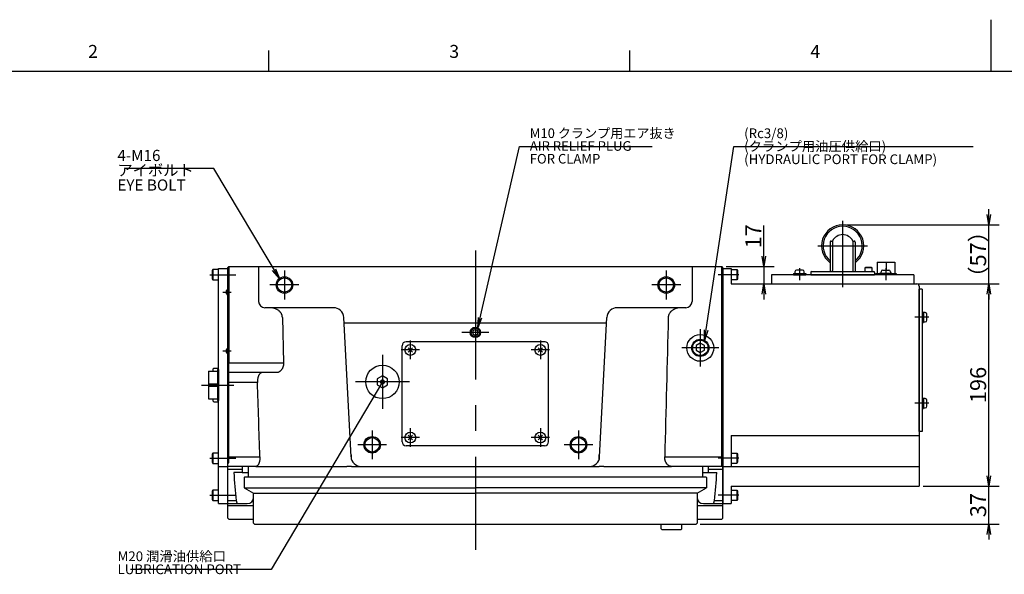
# Model space of a CAD drawing. Extents: x 0 to 594, y 0 to 420.
# Drawn here: x 109 to 300, y 312 to 420 of the extents above; entities that cross this region are included whole.
import ezdxf

# ---------------------------------------------------------------- set-up
doc = ezdxf.new("R2010")
doc.units = 0
doc.header["$LTSCALE"] = 20
doc.linetypes.add('CENTER', pattern=[2, 1.25, -0.25, 0.25, -0.25])
doc.linetypes.add('PHANTOM', pattern=[2.5, 1.25, -0.25, 0.25, -0.25, 0.25, -0.25])
doc.layers.get('0').update_dxf_attribs({"linetype": 'CONTINUOUS'})
for name, color, linetype in [('MAIN0', 7, 'CONTINUOUS'), ('MAIN1', 7, 'CONTINUOUS'), ('WAKU0', 7, 'CONTINUOUS')]:
    doc.layers.add(name, color=color, linetype=linetype)
doc.styles.add('KNJYOKO', font='TXT', dxfattribs={"bigfont": 'BIGFONT'})
doc.dimstyles.new('MAIN001', dxfattribs={"dimtxt": 3.1, "dimasz": 2, "dimexe": 2, "dimexo": 0.8, "dimgap": 0.09, "dimtad": 1, "dimdec": 3, "dimlfac": 5, "dimdsep": 46, "dimtxsty": 'Standard', "dimcen": 0.09, "dimaunit": 1, "dimadec": 4, "dimazin": 2, "dimtfac": 0.903226, "dimtdec": 4, "dimtmove": 0, "dimatfit": 3, "dimfxl": 1, "dimtvp": 0.66129, "dimtolj": 1, "dimtzin": 0, "dimarcsym": 0})

# ---------------------------------------------------------------- blocks, each defined once
blk = doc.blocks.new('_OPEN')
at = {"color": 0, "linetype": 'ByBlock', "lineweight": -2}
for p, q in [((-1, 0.166667), (0, 0)), ((0, 0), (-1, -0.166667)), ((0, 0), (-1, 0))]:
    blk.add_line(p, q, dxfattribs=at)
blk = doc.blocks.new('*D23')
at = {"layer": 'MAIN0', "color": 0, "linetype": 'ByBlock', "lineweight": -2}
for p, q in [((296.56, 331.54), (296.56, 332.54)), ((283.85, 329.54), (298.56, 329.54)), ((296.56, 322.14), (296.56, 329.54)), ((240.65, 322.14), (298.56, 322.14)), ((296.56, 320.14), (296.56, 319.14))]:
    blk.add_line(p, q, dxfattribs=at)
at = {"layer": 'MAIN0', "color": 0, "linetype": 'ByBlock', "xscale": 2, "yscale": 2, "zscale": 2}
for p, rotation in [((296.56, 329.54), 270), ((296.56, 322.14), 90)]:
    blk.add_blockref('_OPEN', p, dxfattribs=dict(at, rotation=rotation))
at = {"layer": 'MAIN0', "color": 0, "linetype": 'ByBlock', "insert": (294.51, 325.84), "char_height": 3.1, "attachment_point": 5, "rotation": 90, "line_spacing_factor": 0.774194}
blk.add_mtext('\\A1;37', dxfattribs=at)
blk = doc.blocks.new('*D24')
at = {"layer": 'MAIN0', "color": 0, "linetype": 'ByBlock', "lineweight": -2}
for p, q in [((282.85, 368.74), (298.56, 368.74)), ((296.56, 331.54), (296.56, 366.74)), ((283.85, 329.54), (298.56, 329.54))]:
    blk.add_line(p, q, dxfattribs=at)
at = {"layer": 'MAIN0', "color": 0, "linetype": 'ByBlock', "xscale": 2, "yscale": 2, "zscale": 2}
for p, rotation in [((296.56, 368.74), 90), ((296.56, 329.54), 270)]:
    blk.add_blockref('_OPEN', p, dxfattribs=dict(at, rotation=rotation))
at = {"layer": 'MAIN0', "color": 0, "linetype": 'ByBlock', "insert": (294.51, 349.14), "char_height": 3.1, "attachment_point": 5, "rotation": 90, "line_spacing_factor": 0.774194}
blk.add_mtext('\\A1;196', dxfattribs=at)
blk = doc.blocks.new('*D25')
at = {"layer": 'MAIN0', "color": 0, "linetype": 'ByBlock', "lineweight": -2}
for p, q in [((296.56, 382.22), (296.56, 383.22)), ((269.05, 380.22), (298.56, 380.22)), ((296.56, 368.74), (296.56, 380.22)), ((282.85, 368.74), (298.56, 368.74)), ((296.56, 366.74), (296.56, 365.74))]:
    blk.add_line(p, q, dxfattribs=at)
at = {"layer": 'MAIN0', "color": 0, "linetype": 'ByBlock', "xscale": 2, "yscale": 2, "zscale": 2}
for p, rotation in [((296.56, 380.22), 270), ((296.56, 368.74), 90)]:
    blk.add_blockref('_OPEN', p, dxfattribs=dict(at, rotation=rotation))
at = {"layer": 'MAIN0', "color": 0, "linetype": 'ByBlock', "insert": (294.51, 374.48), "char_height": 3.1, "attachment_point": 5, "rotation": 90, "line_spacing_factor": 0.774194, "style": 'KNJYOKO'}
blk.add_mtext('\\A1;（57）', dxfattribs=at)
blk = doc.blocks.new('*D26')
at = {"layer": 'MAIN0', "color": 0, "linetype": 'ByBlock', "lineweight": -2}
for p, q in [((252.98, 374.14), (252.98, 380.08)), ((245.65, 372.14), (254.98, 372.14)), ((252.98, 372.14), (252.98, 368.74)), ((252.98, 366.74), (252.98, 365.74))]:
    blk.add_line(p, q, dxfattribs=at)
at = {"layer": 'MAIN0', "color": 0, "linetype": 'ByBlock', "xscale": 2, "yscale": 2, "zscale": 2}
for p, rotation in [((252.98, 372.14), 270), ((252.98, 368.74), 90)]:
    blk.add_blockref('_OPEN', p, dxfattribs=dict(at, rotation=rotation))
at = {"layer": 'MAIN0', "color": 0, "linetype": 'ByBlock', "insert": (250.93, 377.98), "char_height": 3.1, "attachment_point": 5, "rotation": 90, "line_spacing_factor": 0.774194}
blk.add_mtext('\\A1;17', dxfattribs=at)
blk = doc.blocks.new('M0')
at = {"layer": 'WAKU0', "color": 0, "linetype": 'ByBlock', "lineweight": -2}
for p, q in [((297, 410), (297, 420)), ((157, 410), (157, 414)), ((227, 410), (227, 414)), ((25, 410), (582, 410))]:
    blk.add_line(p, q, dxfattribs=at)
at = {"layer": 'WAKU0', "color": 0, "linetype": 'ByBlock', "lineweight": -2, "char_height": 3.1, "attachment_point": 1, "line_spacing_factor": 0.672}
for s, insert in [('{\\H0.81x;2}', (122, 415.1)), ('{\\H0.81x;3}', (192, 415.1)), ('{\\H0.81x;4}', (262, 415.1))]:
    blk.add_mtext(s, dxfattribs=dict(at, insert=insert))

msp = doc.modelspace()

# ---------------------------------------------------------------- linework, layer by layer
at = {"layer": 'MAIN0', "color": 3, "linetype": 'CENTER'}
for p, q in [((197.04682, 375.2152), (197.04682, 317.17802)), ((145.5939, 370.53711), (150.64682, 370.53711)), ((160.04682, 371.34211), (160.04682, 365.73211)), ((234.04682, 371.34211), (234.04682, 365.73211)), ((248.14583, 370.53711), (244.0986, 370.53711)), ((259.90295, 371.8232), (259.90295, 369.46154)), ((276.59067, 371.8232), (276.59067, 369.46154)), ((162.85182, 368.53711), (157.24182, 368.53711)), ((236.85182, 368.53711), (231.24182, 368.53711)), ((148.1152, 367.13711), (149.71264, 367.13711)), ((284.9537, 362.28097), (282.26657, 362.28097)), ((199.64682, 359.33711), (194.44682, 359.33711)), ((240.64682, 359.93711), (240.64682, 352.73711)), ((184.44682, 357.73711), (184.44682, 354.13711)), ((209.64682, 357.73711), (209.64682, 354.13711)), ((148.1152, 355.73711), (149.71264, 355.73711)), ((179.04682, 354.98711), (179.04682, 344.48711)), ((186.24682, 355.93711), (182.64682, 355.93711)), ((211.44682, 355.93711), (207.84682, 355.93711)), ((244.24682, 356.33711), (237.04682, 356.33711)), ((184.29682, 349.73711), (173.79682, 349.73711)), ((143.9669, 349.13711), (150.24548, 349.13711)), ((284.9537, 345.59325), (282.26657, 345.59325)), ((177.04682, 340.33711), (177.04682, 334.73711)), ((184.44682, 340.73711), (184.44682, 337.13711)), ((209.64682, 340.73711), (209.64682, 337.13711)), ((217.04682, 340.33711), (217.04682, 334.73711)), ((186.24682, 338.93711), (182.64682, 338.93711)), ((211.44682, 338.93711), (207.84682, 338.93711)), ((179.84682, 337.53711), (174.24682, 337.53711)), ((219.84682, 337.53711), (214.24682, 337.53711)), ((145.5939, 334.93711), (150.64682, 334.93711)), ((248.14583, 334.93711), (244.0986, 334.93711)), ((145.5939, 327.73711), (150.64682, 327.73711)), ((248.14583, 327.73711), (244.0986, 327.73711))]:
    msp.add_line(p, q, dxfattribs=at)
at = {"layer": 'MAIN0', "color": 7, "linetype": 'Continuous'}
for p, q in [((274.94681, 372.97711), (274.94681, 370.77711)), ((274.94681, 372.97711), (278.34681, 372.97711)), ((278.34681, 372.97711), (278.34681, 370.77711)), ((149.24682, 372.13711), (149.04682, 371.93711)), ((149.04682, 323.33711), (149.04682, 371.93711)), ((149.24682, 372.13711), (244.84681, 372.13711)), ((149.24682, 371.93711), (149.44682, 372.13711)), ((149.24682, 371.93711), (149.24682, 353.43244)), ((155.04682, 372.13711), (155.04682, 365.33711)), ((239.04681, 372.13711), (239.04681, 365.33711)), ((244.84681, 371.93711), (244.64681, 372.13711)), ((245.04681, 371.93711), (244.84681, 372.13711)), ((244.84681, 333.33711), (244.84681, 371.93711)), ((245.04681, 323.33711), (245.04681, 371.93711)), ((274.64681, 370.77711), (278.64681, 370.77711)), ((159.6499, 362.24043), (159.87267, 353.43244)), ((172.94749, 335.23244), (171.53199, 362.24178)), ((221.14614, 335.23244), (222.56164, 362.24178)), ((149.24682, 353.43244), (159.87267, 353.43244)), ((149.24682, 351.53711), (149.24682, 353.43244)), ((158.49932, 351.53711), (149.24682, 351.53711)), ((149.24682, 349.64178), (149.24682, 351.53711)), ((154.81639, 349.64178), (149.24682, 349.64178)), ((149.24682, 334.01189), (149.24682, 349.64178)), ((149.04682, 334.01189), (149.24682, 334.01189)), ((149.24682, 335.23244), (155.28632, 335.23244)), ((233.75621, 335.23244), (244.84681, 335.23244)), ((154.48132, 333.33711), (149.04682, 333.33711)), ((151.85061, 332.75133), (149.04682, 332.75133)), ((151.86275, 332.13711), (150.2622, 332.13711)), ((151.86275, 332.13711), (153.04682, 332.13711)), ((154.48132, 333.33711), (172.12126, 333.33711)), ((173.04682, 333.33711), (221.04681, 333.33711)), ((221.97237, 333.33711), (235.09877, 333.33711)), ((244.84681, 333.33711), (235.09877, 333.33711)), ((241.04682, 332.13711), (243.83143, 332.13711)), ((245.04681, 332.75133), (242.24302, 332.75133)), ((245.04681, 333.33711), (244.84681, 333.33711)), ((149.04682, 326.7229), (150.71953, 326.7229)), ((243.37411, 326.7229), (245.04681, 326.7229)), ((149.04682, 326.13711), (152.84682, 326.13711)), ((149.04682, 325.73711), (154.04682, 325.73711)), ((240.04682, 325.73711), (245.04681, 325.73711)), ((241.24681, 326.13711), (245.04681, 326.13711)), ((149.24682, 323.13711), (149.04682, 323.33711)), ((149.24682, 323.13711), (154.04682, 323.13711)), ((240.04682, 323.13711), (244.84681, 323.13711)), ((245.04681, 323.33711), (244.84681, 323.13711))]:
    msp.add_line(p, q, dxfattribs=at)
at = {"layer": 'MAIN0', "color": 3, "linetype": 'Continuous'}
for p, q in [((276.64681, 372.97711), (276.64681, 371.43711)), ((146.16682, 371.53711), (146.04682, 371.32927)), ((146.04682, 371.32927), (146.04682, 369.74496)), ((147.24682, 371.53711), (146.16682, 371.53711)), ((146.16682, 371.53711), (146.16682, 369.53711)), ((147.24682, 371.73711), (149.04682, 371.73711)), ((147.24682, 326.13711), (147.24682, 371.73711)), ((245.04681, 371.73711), (245.04681, 326.13711)), ((245.04681, 371.73711), (246.64681, 371.73711)), ((246.64681, 371.73711), (246.64681, 368.73711)), ((246.64681, 371.53711), (247.72681, 371.53711)), ((247.72681, 371.53711), (247.84681, 371.32927)), ((247.72681, 371.53711), (247.72681, 369.53711)), ((247.84681, 371.32927), (247.84681, 369.74496)), ((282.04681, 370.53711), (254.44681, 370.53711)), ((254.44681, 370.53711), (254.44681, 368.73711)), ((258.70295, 370.77711), (261.10295, 370.77711)), ((258.70295, 370.77711), (258.70295, 370.53711)), ((258.70295, 370.53711), (261.10295, 370.53711)), ((259.00295, 371.11711), (259.00295, 370.77711)), ((260.48295, 371.43711), (259.32295, 371.43711)), ((260.80295, 370.77711), (260.80295, 371.11711)), ((261.10295, 370.77711), (261.10295, 370.53711)), ((272.68538, 371.93711), (272.54681, 371.85711)), ((272.54681, 371.85711), (272.54681, 371.13711)), ((273.94681, 371.85711), (272.54681, 371.85711)), ((273.80825, 371.93711), (272.68538, 371.93711)), ((273.94681, 371.85711), (273.80825, 371.93711)), ((273.94681, 371.13711), (273.94681, 371.85711)), ((274.64681, 370.77711), (274.64681, 370.53711)), ((278.64681, 370.53711), (274.64681, 370.53711)), ((277.79067, 370.77711), (275.39067, 370.77711)), ((275.39067, 370.77711), (275.39067, 370.53711)), ((277.79067, 370.53711), (275.39067, 370.53711)), ((275.69067, 370.77711), (275.69067, 371.11711)), ((276.01067, 371.43711), (277.17067, 371.43711)), ((277.49067, 371.11711), (277.49067, 370.77711)), ((277.79067, 370.77711), (277.79067, 370.53711)), ((278.64681, 370.77711), (278.64681, 370.53711)), ((282.04681, 370.53711), (282.04681, 368.73711)), ((146.04682, 369.74496), (146.16682, 369.53711)), ((146.16682, 369.53711), (147.24682, 369.53711)), ((247.72681, 369.53711), (246.64681, 369.53711)), ((246.64681, 368.73711), (282.64681, 368.73711)), ((247.84681, 369.74496), (247.72681, 369.53711)), ((254.44681, 368.73711), (282.04681, 368.73711)), ((283.04681, 368.33711), (283.04681, 329.53711)), ((148.84682, 366.83711), (148.84682, 367.43711)), ((149.04682, 367.77711), (149.0117, 367.77711)), ((149.04682, 366.49711), (149.0117, 366.49711)), ((149.04682, 367.93711), (149.24682, 367.93711)), ((283.04681, 340.13711), (283.04681, 367.73711)), ((283.68681, 367.73711), (283.04681, 367.73711)), ((283.68681, 367.73711), (283.68681, 340.13711)), ((169.53473, 364.13711), (156.24682, 364.13711)), ((237.84681, 364.13711), (224.5589, 364.13711)), ((283.68681, 363.28097), (283.92681, 363.28097)), ((283.68681, 363.28097), (283.68681, 361.28097)), ((283.92681, 363.28097), (283.92681, 361.28097)), ((284.26681, 363.18097), (283.92681, 363.18097)), ((284.58681, 361.70097), (284.58681, 362.86097)), ((222.50375, 361.13711), (171.58988, 361.13711)), ((283.68681, 361.28097), (283.92681, 361.28097)), ((283.92681, 361.38097), (284.26681, 361.38097)), ((197.04682, 359.91446), (196.54682, 359.62579)), ((196.54682, 359.62579), (196.54682, 359.04844)), ((196.54682, 359.04844), (197.04682, 358.75976)), ((197.54682, 359.62579), (197.04682, 359.91446)), ((197.04682, 358.75976), (197.54682, 359.04844)), ((197.54682, 359.04844), (197.54682, 359.62579)), ((240.64682, 357.26087), (239.84682, 356.79899)), ((241.44682, 356.79899), (240.64682, 357.26087)), ((148.84682, 355.43711), (148.84682, 356.03711)), ((149.04682, 355.09711), (149.0117, 355.09711)), ((184.88522, 356.37552), (184.00841, 355.49871)), ((184.88522, 355.49871), (184.00841, 356.37552)), ((210.08522, 356.37552), (209.20841, 355.49871)), ((210.08522, 355.49871), (209.20841, 356.37552)), ((239.84682, 356.79899), (239.84682, 355.87523)), ((239.84682, 355.87523), (240.64682, 355.41335)), ((240.64682, 355.41335), (241.44682, 355.87523)), ((241.44682, 355.87523), (241.44682, 356.79899)), ((149.04682, 354.93711), (149.24682, 354.93711)), ((145.34682, 351.83711), (145.34682, 346.43711)), ((145.34682, 351.83711), (147.04682, 351.83711)), ((146.24682, 352.26711), (146.36682, 352.38711)), ((146.24682, 351.83711), (146.24682, 352.26711)), ((146.36682, 352.38711), (147.24682, 352.38711)), ((147.04682, 352.13711), (147.24682, 352.13711)), ((147.04682, 352.13711), (147.04682, 346.13711)), ((147.24682, 345.88711), (147.24682, 352.38711)), ((147.24682, 352.13711), (147.24682, 346.13711)), ((145.34682, 349.35464), (147.04682, 349.35464)), ((179.04682, 350.89181), (178.04682, 350.31446)), ((178.04682, 350.31446), (178.04682, 349.15976)), ((180.04682, 350.31446), (179.04682, 350.89181)), ((180.04682, 349.15976), (180.04682, 350.31446)), ((145.34682, 348.91959), (147.04682, 348.91959)), ((178.04682, 349.15976), (179.04682, 348.58241)), ((179.04682, 348.58241), (180.04682, 349.15976)), ((145.34682, 346.43711), (147.04682, 346.43711)), ((146.24682, 346.00711), (146.24682, 346.43711)), ((146.24682, 346.00711), (146.36682, 345.88711)), ((146.36682, 345.88711), (147.24682, 345.88711)), ((147.04682, 346.13711), (147.24682, 346.13711)), ((283.68681, 346.59325), (283.92681, 346.59325)), ((283.68681, 346.59325), (283.68681, 344.59325)), ((283.92681, 346.59325), (283.92681, 344.59325)), ((284.26681, 346.49325), (283.92681, 346.49325)), ((284.58681, 345.01325), (284.58681, 346.17325)), ((283.68681, 344.59325), (283.92681, 344.59325)), ((283.92681, 344.69325), (284.26681, 344.69325)), ((283.68681, 340.13711), (283.04681, 340.13711)), ((184.88522, 339.37552), (184.00841, 338.49871)), ((184.88522, 338.49871), (184.00841, 339.37552)), ((210.08522, 339.37552), (209.20841, 338.49871)), ((210.08522, 338.49871), (209.20841, 339.37552)), ((246.64681, 339.33711), (283.04681, 339.33711)), ((246.64681, 339.33711), (246.64681, 333.33711)), ((146.16682, 335.93711), (146.04682, 335.72927)), ((147.24682, 335.93711), (146.16682, 335.93711)), ((146.16682, 335.93711), (146.16682, 333.93711)), ((246.64681, 335.93711), (247.72681, 335.93711)), ((247.72681, 335.93711), (247.84681, 335.72927)), ((247.72681, 335.93711), (247.72681, 333.93711)), ((146.04682, 335.72927), (146.04682, 334.14496)), ((146.04682, 334.14496), (146.16682, 333.93711)), ((247.84681, 334.14496), (247.72681, 333.93711)), ((247.84681, 335.72927), (247.84681, 334.14496)), ((146.16682, 333.93711), (147.24682, 333.93711)), ((147.24682, 333.33711), (149.04682, 333.33711)), ((153.04682, 333.33711), (153.04682, 331.33711)), ((241.04682, 333.33712), (241.04682, 331.33711)), ((245.04681, 333.33711), (283.04681, 333.33711)), ((247.72681, 333.93711), (246.64681, 333.93711)), ((152.24682, 331.21711), (152.36682, 331.33711)), ((152.24682, 331.21711), (152.24682, 329.17634)), ((152.36682, 331.33711), (197.04682, 331.33711)), ((197.04682, 331.33711), (241.72682, 331.33711)), ((241.84682, 331.21711), (241.72682, 331.33711)), ((241.84682, 331.21711), (241.84682, 329.17634)), ((146.16682, 328.73711), (146.04682, 328.52927)), ((146.04682, 328.52927), (146.04682, 326.94496)), ((147.24682, 328.73711), (146.16682, 328.73711)), ((146.16682, 328.73711), (146.16682, 326.73711)), ((152.24682, 329.17634), (154.04682, 328.13711)), ((152.24682, 329.17634), (197.04682, 329.17634)), ((241.84682, 329.17634), (197.04682, 329.17634)), ((240.04682, 328.13711), (241.84682, 329.17634)), ((246.64681, 329.53711), (283.04681, 329.53711)), ((246.64681, 329.53711), (246.64681, 326.13711)), ((246.64681, 328.73711), (247.72681, 328.73711)), ((247.72681, 328.73711), (247.84681, 328.52927)), ((247.72681, 328.73711), (247.72681, 326.73711)), ((247.84681, 328.52927), (247.84681, 326.94496)), ((146.04682, 326.94496), (146.16682, 326.73711)), ((146.16682, 326.73711), (147.24682, 326.73711)), ((154.04682, 322.33711), (154.04682, 328.13711)), ((154.04682, 328.13711), (197.04682, 328.13711)), ((240.04682, 328.13711), (197.04682, 328.13711)), ((240.04682, 328.13711), (240.04682, 322.33711)), ((247.72681, 326.73711), (246.64681, 326.73711)), ((247.84681, 326.94496), (247.72681, 326.73711)), ((147.24682, 326.13711), (149.04682, 326.13711)), ((245.04681, 326.13711), (246.64681, 326.13711)), ((154.24682, 322.13711), (154.04682, 322.33711)), ((154.24682, 322.13711), (197.04682, 322.13711)), ((197.04682, 322.13711), (239.84682, 322.13711)), ((233.04682, 321.25711), (233.04682, 322.13711)), ((233.16682, 321.13711), (233.04682, 321.25711)), ((233.16682, 321.13711), (236.92682, 321.13711)), ((236.92682, 321.13711), (237.04682, 321.25711)), ((237.04682, 321.25711), (237.04682, 322.13711)), ((240.04682, 322.33711), (239.84682, 322.13711))]:
    msp.add_line(p, q, dxfattribs=at)
at = {"layer": 'MAIN0', "color": 7, "linetype": 'PHANTOM'}
for p, q in [((173.04682, 334.70635), (173.04682, 335.57019)), ((221.04681, 334.70635), (221.04681, 335.58598))]:
    msp.add_line(p, q, dxfattribs=at)
at = {"layer": 'MAIN0', "color": 7, "linetype": 'Continuous'}
for centre, radius in [((160.04682, 368.53711), 1.6), ((160.04682, 368.53711), 1.4), ((234.04682, 368.53711), 1.605), ((234.04682, 368.53711), 1.4), ((240.64682, 356.33711), 2.6), ((177.04682, 337.53711), 1.6), ((177.04682, 337.53711), 1.4), ((217.04682, 337.53711), 1.6), ((217.04682, 337.53711), 1.4)]:
    msp.add_circle(centre, radius, dxfattribs=at)
at = {"layer": 'MAIN0', "color": 3, "linetype": 'Continuous'}
for centre, radius in [((197.04682, 359.33711), 1), ((197.04682, 359.33711), 0.83762), ((184.44682, 355.93711), 1.05), ((209.64682, 355.93711), 1.05), ((240.64682, 356.33711), 1.6662), ((240.64682, 356.33711), 1.495), ((179.04682, 349.73711), 3.25), ((184.44682, 338.93711), 1.05), ((209.64682, 338.93711), 1.05)]:
    msp.add_circle(centre, radius, dxfattribs=at)
for centre, radius, start, end in [((259.32295, 371.11711), 0.32, 90, 180), ((260.48295, 371.11711), 0.32, 360, 450), ((276.01067, 371.11711), 0.32, 90, 180), ((277.17067, 371.11711), 0.32, 360, 450), ((282.64681, 368.33711), 0.4, 0, 90), ((149.89844, 367.13711), 1.09358, 144.1803122, 164.0779373), ((149.89844, 367.13711), 1.09358, 195.9220627, 215.8196878), ((156.24682, 365.33711), 1.2, 180, 270), ((237.84681, 365.33711), 1.2, 270, 360), ((169.53473, 362.13711), 2, 3, 90), ((224.5589, 362.13711), 2, 90, 177), ((284.26681, 362.86097), 0.32, 360, 450), ((284.26681, 361.70097), 0.32, 270, 360), ((149.89844, 355.73711), 1.09358, 144.1803122, 164.0779373), ((149.89844, 355.73711), 1.09358, 195.9220627, 215.8196878), ((284.26681, 346.17325), 0.32, 360, 450), ((284.26681, 345.01325), 0.32, 270, 360)]:
    msp.add_arc(centre, radius, start, end, dxfattribs=at)
at = {"layer": 'MAIN0', "color": 7, "linetype": 'Continuous'}
for centre, radius, start, end in [((174.94474, 335.33711), 2, 183, 270), ((219.14889, 335.33711), 2, 270, 357), ((196.74672, 333.33711), 46.5, 181.4787649, 188.1775529), ((197.04682, 333.33711), 45.2, 180.742567, 181.5213056), ((197.04682, 333.33711), 45.2, 358.4786944, 359.257433), ((197.34692, 333.33711), 46.5, 351.8224471, 358.5212351), ((152.84682, 327.33711), 1.2, 270, 360), ((241.24681, 327.33711), 1.2, 180, 270)]:
    msp.add_arc(centre, radius, start, end, dxfattribs=at)
for points, knots in [([(159.6499, 362.24043), (159.64627, 362.3843), (159.62303, 362.52411), (159.56064, 362.72813), (159.53498, 362.79565), (159.47573, 362.92571), (159.4422, 362.98839), (159.3679, 363.10942), (159.32713, 363.16776), (159.23868, 363.2803), (159.19109, 363.33428), (159.0416, 363.48711), (158.93211, 363.57812), (158.6957, 363.74081), (158.57145, 363.81063), (158.37783, 363.90009), (158.31204, 363.92736), (158.17802, 363.97697), (158.10968, 363.99932), (157.90412, 364.05828), (157.76542, 364.08725), (157.48493, 364.12599), (157.34315, 364.13576), (157.1998, 364.13576)], [0, 0, 0, 0, 1.428198531, 2.494952509, 2.856103854, 3.570679576, 3.926122251, 4.636191522, 4.992069838, 5.707766082, 6.067574913, 7.136520044, 7.848369804, 9.283280112, 9.995897872, 11.06233179, 11.418442464, 12.132961594, 12.492484935, 13.561739734, 14.270207257, 15.685929787, 17.113265826, 17.113265826, 17.113265826, 17.113265826]), ([(236.89394, 364.13711), (236.75058, 364.13711), (236.60886, 364.12734), (236.32864, 364.08865), (236.19013, 364.05973), (235.98496, 364.00095), (235.91675, 363.97867), (235.78252, 363.92903), (235.71672, 363.90178), (235.52337, 363.81254), (235.39983, 363.74317), (235.22363, 363.62224), (235.16614, 363.57886), (235.05627, 363.48721), (235.00389, 363.43901), (234.9045, 363.33765), (234.85749, 363.28448), (234.76929, 363.17276), (234.72787, 363.11384), (234.61506, 362.93078), (234.55558, 362.80181), (234.49238, 362.59692), (234.47572, 362.52649), (234.45244, 362.38513), (234.44565, 362.3138), (234.44384, 362.24178)], [0, 0, 0, 0, 1.427057546, 2.841466041, 3.548927656, 4.616074784, 4.974848749, 5.690425409, 6.046518864, 7.111248521, 7.81971348, 8.888204018, 9.248323798, 9.963725049, 10.319611616, 11.02940331, 11.384250433, 12.095963823, 12.456063131, 13.531239291, 14.241337622, 15.313433088, 15.675280632, 16.391591821, 17.110066222, 17.110066222, 17.110066222, 17.110066222]), ([(159.87267, 353.43244), (159.87629, 353.28971), (159.86781, 353.15096), (159.83824, 352.94841), (159.82542, 352.88137), (159.7948, 352.75199), (159.77704, 352.68961), (159.73703, 352.5691), (159.71479, 352.51098), (159.66607, 352.3988), (159.63958, 352.34482), (159.55587, 352.19194), (159.49393, 352.10077), (159.35955, 351.9375), (159.28825, 351.86693), (159.17722, 351.77661), (159.13946, 351.74905), (159.06252, 351.69886), (159.0232, 351.67618), (158.90474, 351.6162), (158.82481, 351.58667), (158.6633, 351.54712), (158.58172, 351.53711), (158.49932, 351.53711)], [0, 0, 0, 0, 1.408939998, 2.43240724, 2.773672046, 3.438451986, 3.762769341, 4.397641718, 4.708808831, 5.320290541, 5.620952921, 6.492438755, 7.043535583, 8.100845255, 8.602434434, 9.318055884, 9.551794382, 10.011101293, 10.238072795, 10.901980758, 11.328033732, 12.159427359, 12.982391384, 12.982391384, 12.982391384, 12.982391384]), ([(155.75879, 351.53711), (155.69279, 351.53711), (155.62862, 351.52671), (155.50384, 351.48517), (155.44323, 351.45404), (155.35512, 351.3903), (155.32646, 351.36635), (155.27112, 351.3135), (155.24436, 351.28454), (155.16676, 351.18992), (155.1186, 351.1166), (155.0521, 350.98949), (155.03095, 350.94426), (154.99166, 350.85013), (154.97338, 350.80096), (154.92263, 350.64712), (154.89419, 350.53616), (154.84899, 350.29551), (154.83314, 350.17051), (154.81925, 349.97676), (154.81627, 349.91109), (154.81373, 349.77751), (154.81419, 349.70965), (154.81639, 349.64178)], [0, 0, 0, 0, 0.655050579, 1.31261518, 1.653287503, 2.196993329, 2.383783983, 2.766367632, 2.963544118, 3.575393944, 4.01397188, 4.731232711, 4.980907162, 5.490939242, 5.753192666, 6.563185464, 7.135916232, 8.360188969, 8.990229067, 9.961445692, 10.29011576, 10.958162143, 11.636974837, 11.636974837, 11.636974837, 11.636974837]), ([(155.28632, 335.23244), (155.29069, 335.09939), (155.28853, 334.96936), (155.27603, 334.77866), (155.27032, 334.71581), (155.25573, 334.59161), (155.24693, 334.53086), (155.21654, 334.35471), (155.19091, 334.24438), (155.14489, 334.08921), (155.1283, 334.03939), (155.09338, 333.94516), (155.07497, 333.90048), (155.03635, 333.81582), (155.01614, 333.77583), (154.97399, 333.7005), (154.95196, 333.66506), (154.88454, 333.56746), (154.83751, 333.51332), (154.73973, 333.42577), (154.68863, 333.39235), (154.58584, 333.34822), (154.53386, 333.33711), (154.48132, 333.33711)], [0, 0, 0, 0, 1.315828977, 2.271417201, 2.586927708, 3.212195439, 3.51912743, 4.412910011, 4.979250855, 5.788478111, 6.051021493, 6.553486036, 6.795105189, 7.26039802, 7.48441421, 7.916027907, 8.124659399, 8.717778481, 9.076359645, 9.732582423, 10.03784457, 10.597207357, 11.125635549, 11.125635549, 11.125635549, 11.125635549]), ([(235.09877, 333.33711), (235.01785, 333.33711), (234.93785, 333.34721), (234.77965, 333.38694), (234.70146, 333.41658), (234.54714, 333.49661), (234.47071, 333.54744), (234.32572, 333.66835), (234.2565, 333.73863), (234.15842, 333.86061), (234.12655, 333.9043), (234.06582, 333.99653), (234.03703, 334.04495), (233.98277, 334.14656), (233.95729, 334.19977), (233.90998, 334.31132), (233.88803, 334.36998), (233.829, 334.55243), (233.79936, 334.68007), (233.76103, 334.94809), (233.75255, 335.08994), (233.75621, 335.23244)], [0, 0, 0, 0, 0.807783077, 1.623332593, 2.041431839, 2.910616281, 3.369554938, 4.313503433, 4.806756696, 5.589344845, 5.859733878, 6.411877473, 6.693521733, 7.269510548, 7.564434958, 8.170307242, 8.483470719, 9.442259565, 10.097432911, 11.451165548, 12.874442972, 12.874442972, 12.874442972, 12.874442972]), ([(151.85441, 333.33711), (151.85199, 333.33711), (151.85019, 333.32418), (151.84833, 333.28616), (151.84785, 333.27036), (151.84716, 333.23236), (151.84694, 333.21006), (151.84669, 333.13492), (151.84701, 333.0736), (151.84836, 332.92874), (151.8494, 332.84466), (151.85061, 332.75133)], [0, 0, 0, 0, 0.077400093, 0.267731423, 0.346764947, 0.536764483, 0.648278183, 1.024004261, 1.33058283, 2.054932886, 2.942062166, 2.942062166, 2.942062166, 2.942062166]), ([(173.04682, 333.33711), (173.02579, 333.33711), (172.96373, 333.33711), (172.93766, 333.33711), (172.87597, 333.33711), (172.805, 333.33711), (172.71592, 333.33711), (172.61758, 333.33711), (172.56359, 333.33711), (172.39204, 333.33711), (172.2638, 333.33711), (172.12126, 333.33711)], [0, 0, 0, 0, 0.415422084, 0.545796589, 0.854237239, 1.209090982, 1.654484504, 2.146162149, 2.416116037, 3.273875119, 4.627768195, 4.627768195, 4.627768195, 4.627768195]), ([(221.97237, 333.33711), (221.82983, 333.33711), (221.70168, 333.33711), (221.53031, 333.33711), (221.47637, 333.33711), (221.37788, 333.33711), (221.28873, 333.33711), (221.21779, 333.33711), (221.15614, 333.33711), (221.13, 333.33711), (221.06784, 333.33711), (221.04682, 333.33711)], [0, 0, 0, 0, 1.353447917, 2.210283188, 2.47999859, 2.972438234, 3.418185805, 3.772918907, 4.08116094, 4.211822489, 4.627768195, 4.627768195, 4.627768195, 4.627768195]), ([(242.24302, 332.75133), (242.24423, 332.84466), (242.24525, 332.92729), (242.24627, 333.03583), (242.24652, 333.06943), (242.24682, 333.13132), (242.24686, 333.15967), (242.2466, 333.23488), (242.24595, 333.2727), (242.24347, 333.32389), (242.24164, 333.33711), (242.23922, 333.33711)], [0, 0, 0, 0, 0.879894051, 1.422624586, 1.590600678, 1.900095983, 2.041845947, 2.417894529, 2.60698435, 2.863269909, 2.942092114, 2.942092114, 2.942092114, 2.942092114]), ([(150.71953, 326.7229), (150.73301, 326.62906), (150.74787, 326.54617), (150.77237, 326.43748), (150.7809, 326.40387), (150.79876, 326.34201), (150.80812, 326.31371), (150.83684, 326.23869), (150.857, 326.20107), (150.89953, 326.1502), (150.92201, 326.13711), (150.94503, 326.13711)], [0, 0, 0, 0, 0.895068426, 1.452164445, 1.625522143, 1.947442153, 2.096484487, 2.498137565, 2.711568902, 3.043100415, 3.288250191, 3.288250191, 3.288250191, 3.288250191]), ([(243.1486, 326.13711), (243.17163, 326.13711), (243.19372, 326.14993), (243.22554, 326.18772), (243.23593, 326.20343), (243.25627, 326.24124), (243.26627, 326.26346), (243.295, 326.33845), (243.3127, 326.39972), (243.34548, 326.54471), (243.36062, 326.62905), (243.37411, 326.7229)], [0, 0, 0, 0, 0.242839891, 0.489841289, 0.584012064, 0.798688838, 0.920512669, 1.322050053, 1.640939666, 2.384192928, 3.28667968, 3.28667968, 3.28667968, 3.28667968])]:
    msp.add_open_spline(points, degree=3, knots=knots, dxfattribs=at)
for points in [[(234.4441, 362.25222), (234.21691, 353.24557), (233.98765, 344.23898), (233.75621, 335.23244)], [(155.28632, 335.23244), (155.1288, 340.03553), (154.97217, 344.83864), (154.81639, 349.64178)]]:
    msp.add_open_spline(points, degree=3, dxfattribs=at)
at = {"layer": 'MAIN0', "color": 3, "linetype": 'Continuous'}
for p in [(276.64681, 370.53711), (283.04681, 353.93711), (147.24682, 349.13711), (197.04682, 322.13711)]:
    msp.add_point(p, dxfattribs=at)
at = {"layer": 'MAIN1', "color": 4, "linetype": 'CENTER'}
for p, q in [((268.24681, 368.11365), (268.24681, 380.97632)), ((263.40761, 376.13711), (273.08602, 376.13711))]:
    msp.add_line(p, q, dxfattribs=at)
at = {"layer": 'MAIN1', "color": 3, "linetype": 'Continuous'}
for p, q in [((265.84681, 376.8652), (265.84681, 371.13711)), ((266.04681, 377.0652), (266.28309, 377.0652)), ((266.28309, 377.0652), (266.28309, 371.33711)), ((270.21054, 377.0652), (270.21054, 371.33711)), ((270.21054, 377.0652), (270.44681, 377.0652)), ((270.64681, 376.8652), (270.64681, 371.13711)), ((262.04681, 370.93711), (262.04681, 370.53711)), ((262.04681, 370.53711), (274.44681, 370.53711)), ((262.24681, 371.13711), (274.24681, 371.13711)), ((274.44681, 370.93711), (274.44681, 370.53711)), ((210.4468, 357.53711), (183.6468, 357.53711)), ((182.8468, 338.13712), (182.8468, 356.73711)), ((211.24681, 338.13712), (211.24681, 356.73711)), ((210.44681, 337.33712), (183.6468, 337.33712))]:
    msp.add_line(p, q, dxfattribs=at)
for centre, radius, start, end in [((268.24681, 376.13711), 4.08, 306.031879, 593.968121), ((268.24681, 376.13711), 3.78, 309.414098, 590.585902), ((268.24681, 376.13711), 2.17199, 25.296168, 154.703832), ((266.04681, 376.8652), 0.2, 90, 180), ((270.44681, 376.8652), 0.2, 0, 90), ((262.24681, 370.93711), 0.2, 90, 180), ((266.08309, 371.33711), 0.2, 270, 360), ((270.41054, 371.33711), 0.2, 180, 270), ((274.24681, 370.93711), 0.2, 0, 90), ((183.64679, 356.73711), 0.8, 90.000001, 180), ((210.4468, 356.73711), 0.8, 0, 90.000001), ((183.6468, 338.13712), 0.8, 180, 270), ((210.44681, 338.13712), 0.8, 270, 360)]:
    msp.add_arc(centre, radius, start, end, dxfattribs=at)
for p in [(184.44682, 355.93711), (209.64682, 355.93711), (184.44682, 338.93711), (209.64682, 338.93711)]:
    msp.add_point(p, dxfattribs=at)
at = {"layer": 'MAIN1', "color": 4, "linetype": 'Continuous'}
msp.add_point((209.64682, 355.93711), dxfattribs=at)

# ---------------------------------------------------------------- block references
at = {"layer": 'WAKU0', "color": 3, "linetype": 'Continuous'}
msp.add_blockref('M0', (0, 0), dxfattribs=at)

# ---------------------------------------------------------------- texts
at = {"layer": 'MAIN0', "color": 3, "linetype": 'Continuous', "attachment_point": 1, "style": 'KNJYOKO'}
for s, insert, char_height, line_spacing_factor in [('{\\H0.62x;{M10 クランプ用エア抜き\\PAIR RELIEF PLUG\\PFOR CLAMP}}', (207.59609, 398.91351), 3, 0.8), ('{\\H0.63x;{(Rc3/8)\\P(クランプ用油圧供給口)\\P(HYDRAULIC PORT FOR CLAMP)\\P}', (249.14986, 398.91351), 3, 0.8), ('{\\H0.70x;{4-M16\\Pアイボルト\\PEYE BOLT}}', (127.66109, 394.75168), 3.0999999, 0.793548), ('{\\H0.63x;{M20 潤滑油供給口\\PLUBRICATION PORT}}', (127.69495, 316.85785), 3, 0.8)]:
    msp.add_mtext(s, dxfattribs=dict(at, insert=insert, char_height=char_height, line_spacing_factor=line_spacing_factor))

# ---------------------------------------------------------------- dimensions: what is measured, and where the dimension line sits
at = {"layer": 'MAIN0', "color": 3, "linetype": 'Continuous'}
dim = msp.add_linear_dim(base=(296.56269, 368.73711), p1=(268.24681, 380.21711), p2=(282.04681, 368.73711), angle=90, text='\\A1;（57）', dimstyle='MAIN001', override={"dimasz": 2, "dimtxsty": 'KNJYOKO', "dimblk1": 'OPEN', "dimblk2": 'OPEN', "dimsah": 1, "dimatfit": 0}, dxfattribs=at)
dim.commit()
dim.dimension.update_dxf_attribs({"geometry": '*D25', "text_midpoint": (296.06269, 374.47711)})
dim = msp.add_linear_dim(base=(252.97825, 372.13711), p1=(246.64681, 368.73711), p2=(244.84681, 372.13711), angle=90, dimstyle='MAIN001', override={"dimasz": 2, "dimblk1": 'OPEN', "dimblk2": 'OPEN', "dimsah": 1, "dimatfit": 0}, dxfattribs=at)
dim.commit()
dim.dimension.update_dxf_attribs({"geometry": '*D26', "text_midpoint": (252.47825, 377.98123), "dimtype": 160})
for base, p1, p2, override, picture, middle in [((296.56269, 329.53711), (282.04681, 368.73711), (283.04681, 329.53711), {"dimasz": 2, "dimblk1": 'OPEN', "dimblk2": 'OPEN', "dimsah": 1}, '*D24', (296.06269, 349.13711)), ((296.56269, 322.13711), (283.04681, 329.53711), (239.84682, 322.13711), {"dimasz": 2, "dimblk1": 'OPEN', "dimblk2": 'OPEN', "dimsah": 1, "dimatfit": 0}, '*D23', (296.06269, 325.83711))]:
    dim = msp.add_linear_dim(base=base, p1=p1, p2=p2, angle=90, dimstyle='MAIN001', override=override, dxfattribs=at)
    dim.commit()
    dim.dimension.update_dxf_attribs({"geometry": picture, "text_midpoint": middle})

# ---------------------------------------------------------------- leaders
at = {"layer": 'MAIN0', "color": 3, "linetype": 'Continuous', "annotation_type": 0, "has_hookline": 1}
for points, override, hookline_direction, text_width in [([(197.5005, 360.22827), (205.59509, 395.41351), (207.59509, 395.41351)], {"dimasz": 2, "dimgap": 0, "dimtad": 1, "dimldrblk": 'OPEN'}, 0, 23.73714), ([(241.46466, 357.78878), (247.14886, 395.41351), (249.14886, 395.41351)], {"dimasz": 2, "dimgap": 0, "dimtad": 1, "dimldrblk": 'OPEN'}, 0, 44.37), ([(159.06537, 369.80074), (146.36009, 391.15168), (144.36009, 391.15168)], {"dimasz": 2, "dimgap": 0, "dimtad": 1, "dimldrblk": 'OPEN'}, 1, 15.29333), ([(179.04682, 349.73711), (157.49395, 313.35785), (156.49395, 313.35785)], {"dimasz": 1, "dimgap": 0, "dimtad": 1, "dimldrblk": 'DOT'}, 1, 26.28)]:
    msp.add_leader(points, dimstyle='MAIN001', override=override, dxfattribs=dict(at, hookline_direction=hookline_direction, text_width=text_width))

doc.saveas('drawing.dxf')
